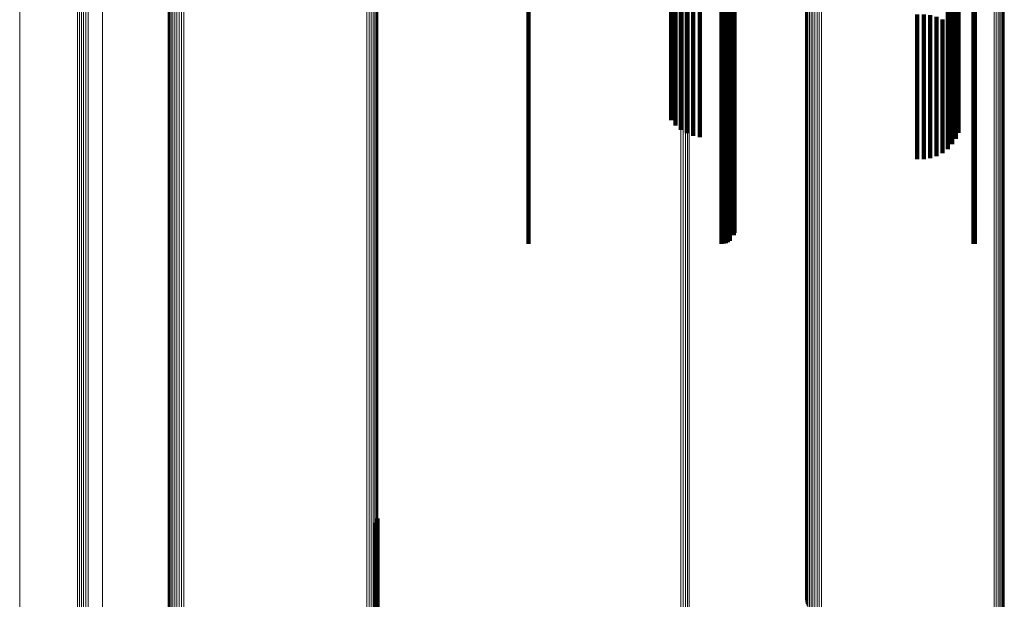
# Model space of a CAD drawing. Units: metres. Extents: x -5.029 to -4.948, y 1.882 to 2.775.
# Drawn here: x -5.029 to -4.988, y 1.959 to 1.983 of the extents above; entities that cross this region are included whole.
import ezdxf

# ---------------------------------------------------------------- set-up
doc = ezdxf.new("R2010")
doc.units = ezdxf.units.M
doc.linetypes.add('AUSGEZOGEN', pattern=[0])
doc.linetypes.add('VERDECKT2_S2', pattern=[0.09, 0.05, -0.04])
doc.layers.add('Standard', color=7, linetype='AUSGEZOGEN', lineweight=13)

msp = doc.modelspace()

# ---------------------------------------------------------------- linework, layer by layer
at = {"layer": 'Standard', "color": 7, "linetype": 'AUSGEZOGEN', "lineweight": 13, "transparency": 33554687}
for p, q in [((-5.028884, 1.995267), (-5.028884, 1.981774)), ((-5.026504, 1.993695), (-5.026504, 1.980139)), ((-5.026428, 1.993653), (-5.026428, 1.980095)), ((-5.026343, 1.993622), (-5.026343, 1.980062)), ((-5.026253, 1.993602), (-5.026253, 1.980042)), ((-5.02616, 1.993595), (-5.02616, 1.980034)), ((-5.026067, 1.9936), (-5.026067, 1.980039)), ((-5.025469, 1.992386), (-5.025469, 1.978776)), ((-5.001663, 1.991506), (-5.001663, 1.977861)), ((-5.001571, 1.9915), (-5.001571, 1.977855)), ((-5.001482, 1.991482), (-5.001482, 1.977836)), ((-5.001398, 1.991453), (-5.001398, 1.977805)), ((-5.001321, 1.991413), (-5.001321, 1.977764)), ((-5.014154, 1.99054), (-5.014154, 1.983186)), ((-5.014147, 1.990612), (-5.014147, 1.983259)), ((-5.014588, 1.990199), (-5.014588, 1.982838)), ((-5.014497, 1.990219), (-5.014497, 1.982858)), ((-5.014411, 1.99025), (-5.014411, 1.98289)), ((-5.014335, 1.990293), (-5.014335, 1.982934)), ((-5.014269, 1.990344), (-5.014269, 1.982986)), ((-5.014216, 1.990404), (-5.014216, 1.983047)), ((-5.014177, 1.99047), (-5.014177, 1.983115)), ((-5.022771, 1.989411), (-5.022771, 1.982033)), ((-5.022744, 1.989342), (-5.022744, 1.981963)), ((-5.022702, 1.989278), (-5.022702, 1.981897)), ((-5.022646, 1.989221), (-5.022646, 1.981838)), ((-5.022578, 1.989171), (-5.022578, 1.981787)), ((-5.0225, 1.989131), (-5.0225, 1.981747)), ((-5.022413, 1.989102), (-5.022413, 1.981717)), ((-5.022322, 1.989085), (-5.022322, 1.981699)), ((-5.022228, 1.98908), (-5.022228, 1.981694)), ((-5.022134, 1.989087), (-5.022134, 1.981702)), ((-4.988423, 1.986909), (-4.988423, 1.973077)), ((-4.988381, 1.986969), (-4.988381, 1.97314)), ((-4.988353, 1.987033), (-4.988353, 1.973207)), ((-4.988776, 1.986723), (-4.988776, 1.972884)), ((-4.988692, 1.986741), (-4.988692, 1.972903)), ((-4.988612, 1.98677), (-4.988612, 1.972933)), ((-4.98854, 1.986808), (-4.98854, 1.972972)), ((-4.988476, 1.986855), (-4.988476, 1.973021)), ((-4.996531, 1.986089), (-4.996531, 1.972225)), ((-4.996528, 1.98602), (-4.996528, 1.972152)), ((-4.99651, 1.985952), (-4.99651, 1.972081)), ((-4.996479, 1.985887), (-4.996479, 1.978828)), ((-4.996434, 1.985826), (-4.996434, 1.978767)), ((-4.996377, 1.985773), (-4.996377, 1.978712)), ((-4.996309, 1.985727), (-4.996309, 1.978666)), ((-4.996233, 1.985691), (-4.996233, 1.978628)), ((-4.99615, 1.985665), (-4.99615, 1.978602)), ((-4.996062, 1.98565), (-4.996062, 1.978586)), ((-4.995973, 1.985646), (-4.995973, 1.978582)), ((-4.995884, 1.985653), (-4.995884, 1.97859)), ((-5.014147, 1.983259), (-5.014147, 1.976147)), ((-5.014588, 1.982838), (-5.014588, 1.975717)), ((-5.014497, 1.982858), (-5.014497, 1.975737)), ((-5.014411, 1.98289), (-5.014411, 1.97577)), ((-5.014335, 1.982934), (-5.014335, 1.975814)), ((-5.014269, 1.982986), (-5.014269, 1.975868)), ((-5.014216, 1.983047), (-5.014216, 1.975931)), ((-5.014177, 1.983115), (-5.014177, 1.975999)), ((-5.014154, 1.983186), (-5.014154, 1.976072)), ((-5.022771, 1.982033), (-5.022771, 1.974895)), ((-5.028884, 1.981774), (-5.028884, 1.96925)), ((-5.022744, 1.981963), (-5.022744, 1.974823)), ((-5.022702, 1.981897), (-5.022702, 1.974757)), ((-5.022646, 1.981838), (-5.022646, 1.974696)), ((-5.022578, 1.981787), (-5.022578, 1.974645)), ((-5.0225, 1.981747), (-5.0225, 1.974603)), ((-5.022413, 1.981717), (-5.022413, 1.974573)), ((-5.022322, 1.981699), (-5.022322, 1.974555)), ((-5.022228, 1.981694), (-5.022228, 1.97455)), ((-5.022134, 1.981702), (-5.022134, 1.974557)), ((-5.026504, 1.980139), (-5.026504, 1.967556)), ((-5.026428, 1.980095), (-5.026428, 1.967511)), ((-5.026343, 1.980062), (-5.026343, 1.967477)), ((-5.026253, 1.980042), (-5.026253, 1.967456)), ((-5.02616, 1.980034), (-5.02616, 1.967448)), ((-5.026067, 1.980039), (-5.026067, 1.967453)), ((-5.025469, 1.978776), (-5.025469, 1.966144)), ((-4.996479, 1.978828), (-4.996479, 1.972014)), ((-4.996434, 1.978767), (-4.996434, 1.971951)), ((-4.996377, 1.978712), (-4.996377, 1.971895)), ((-4.996309, 1.978666), (-4.996309, 1.971848)), ((-4.996233, 1.978628), (-4.996233, 1.97181)), ((-4.99615, 1.978602), (-4.99615, 1.971783)), ((-4.996062, 1.978586), (-4.996062, 1.971767)), ((-4.995973, 1.978582), (-4.995973, 1.971763)), ((-4.995884, 1.97859), (-4.995884, 1.971771)), ((-5.001663, 1.977861), (-5.001663, 1.965196)), ((-5.001571, 1.977855), (-5.001571, 1.96519)), ((-5.001482, 1.977836), (-5.001482, 1.96517)), ((-5.001398, 1.977805), (-5.001398, 1.965138)), ((-5.001321, 1.977764), (-5.001321, 1.965095)), ((-5.014216, 1.975931), (-5.014216, 1.96906)), ((-5.014177, 1.975999), (-5.014177, 1.969129)), ((-5.014154, 1.976072), (-5.014154, 1.969204)), ((-5.014147, 1.976147), (-5.014147, 1.96928)), ((-5.014588, 1.975717), (-5.014588, 1.968842)), ((-5.014497, 1.975737), (-5.014497, 1.968863)), ((-5.014411, 1.97577), (-5.014411, 1.968896)), ((-5.014335, 1.975814), (-5.014335, 1.968941)), ((-5.014269, 1.975868), (-5.014269, 1.968996)), ((-5.022771, 1.974895), (-5.022771, 1.968004)), ((-5.022744, 1.974823), (-5.022744, 1.967931)), ((-5.022702, 1.974757), (-5.022702, 1.967863)), ((-5.022646, 1.974696), (-5.022646, 1.967801)), ((-5.022578, 1.974645), (-5.022578, 1.967748)), ((-5.0225, 1.974603), (-5.0225, 1.967706)), ((-5.022413, 1.974573), (-5.022413, 1.967675)), ((-5.022322, 1.974555), (-5.022322, 1.967657)), ((-5.022228, 1.97455), (-5.022228, 1.967652)), ((-5.022134, 1.974557), (-5.022134, 1.96766)), ((-4.988423, 1.973077), (-4.988423, 1.96024)), ((-4.988381, 1.97314), (-4.988381, 1.960304)), ((-4.988353, 1.973207), (-4.988353, 1.960374)), ((-4.988776, 1.972884), (-4.988776, 1.960039)), ((-4.988692, 1.972903), (-4.988692, 1.960059)), ((-4.988612, 1.972933), (-4.988612, 1.96009)), ((-4.98854, 1.972972), (-4.98854, 1.960131)), ((-4.988476, 1.973021), (-4.988476, 1.960181)), ((-4.996531, 1.972225), (-4.996531, 1.959356)), ((-4.996528, 1.972152), (-4.996528, 1.959281)), ((-4.99651, 1.972081), (-4.99651, 1.959208)), ((-4.996479, 1.972014), (-4.996479, 1.959137)), ((-4.996434, 1.971951), (-4.996434, 1.959073)), ((-4.996377, 1.971895), (-4.996377, 1.959015)), ((-4.996309, 1.971848), (-4.996309, 1.958966)), ((-4.996233, 1.97181), (-4.996233, 1.958926)), ((-4.99615, 1.971783), (-4.99615, 1.958898)), ((-4.996062, 1.971767), (-4.996062, 1.958882)), ((-4.995973, 1.971763), (-4.995973, 1.958878)), ((-4.995884, 1.971771), (-4.995884, 1.958886)), ((-5.028884, 1.96925), (-5.028884, 1.957732)), ((-5.014216, 1.96906), (-5.014216, 1.96244)), ((-5.014177, 1.969129), (-5.014177, 1.956149)), ((-5.014154, 1.969204), (-5.014154, 1.956226)), ((-5.014147, 1.96928), (-5.014147, 1.956305)), ((-5.014588, 1.968842), (-5.014588, 1.962218)), ((-5.014497, 1.968863), (-5.014497, 1.962239)), ((-5.014411, 1.968896), (-5.014411, 1.962273)), ((-5.014335, 1.968941), (-5.014335, 1.962319)), ((-5.014269, 1.968996), (-5.014269, 1.962375)), ((-5.022771, 1.968004), (-5.022771, 1.961365)), ((-5.022744, 1.967931), (-5.022744, 1.96129)), ((-5.022702, 1.967863), (-5.022702, 1.961221)), ((-5.026504, 1.967556), (-5.026504, 1.955984)), ((-5.026428, 1.967511), (-5.026428, 1.955937)), ((-5.026343, 1.967477), (-5.026343, 1.955902)), ((-5.026253, 1.967456), (-5.026253, 1.95588)), ((-5.02616, 1.967448), (-5.02616, 1.955872)), ((-5.026067, 1.967453), (-5.026067, 1.955877)), ((-5.022646, 1.967801), (-5.022646, 1.961158)), ((-5.022578, 1.967748), (-5.022578, 1.961105)), ((-5.0225, 1.967706), (-5.0225, 1.961062)), ((-5.022413, 1.967675), (-5.022413, 1.96103)), ((-5.022322, 1.967657), (-5.022322, 1.961011)), ((-5.022228, 1.967652), (-5.022228, 1.961006)), ((-5.022134, 1.96766), (-5.022134, 1.961014)), ((-5.025469, 1.966144), (-5.025469, 1.954526)), ((-5.001663, 1.965196), (-5.001663, 1.953548)), ((-5.001571, 1.96519), (-5.001571, 1.953541)), ((-5.001482, 1.96517), (-5.001482, 1.953521)), ((-5.001398, 1.965138), (-5.001398, 1.953488)), ((-5.001321, 1.965095), (-5.001321, 1.953444)), ((-5.014588, 1.962218), (-5.014588, 1.955851)), ((-5.014497, 1.962239), (-5.014497, 1.955872)), ((-5.014411, 1.962273), (-5.014411, 1.955907)), ((-5.014335, 1.962319), (-5.014335, 1.955954)), ((-5.014269, 1.962375), (-5.014269, 1.956011)), ((-5.014216, 1.96244), (-5.014216, 1.956076)), ((-5.022771, 1.961365), (-5.022771, 1.954983)), ((-5.022744, 1.96129), (-5.022744, 1.954907)), ((-5.022702, 1.961221), (-5.022702, 1.954836)), ((-5.022646, 1.961158), (-5.022646, 1.954773)), ((-5.022578, 1.961105), (-5.022578, 1.954718)), ((-5.0225, 1.961062), (-5.0225, 1.954674)), ((-5.022413, 1.96103), (-5.022413, 1.954642)), ((-5.022322, 1.961011), (-5.022322, 1.954623)), ((-5.022228, 1.961006), (-5.022228, 1.954618)), ((-5.022134, 1.961014), (-5.022134, 1.954626)), ((-4.98854, 1.960131), (-4.98854, 1.94832)), ((-4.988476, 1.960181), (-4.988476, 1.948372)), ((-4.988423, 1.96024), (-4.988423, 1.948432)), ((-4.988381, 1.960304), (-4.988381, 1.948499)), ((-4.988353, 1.960374), (-4.988353, 1.948571)), ((-4.988776, 1.960039), (-4.988776, 1.948225)), ((-4.988692, 1.960059), (-4.988692, 1.948246)), ((-4.988612, 1.96009), (-4.988612, 1.948278))]:
    msp.add_line(p, q, dxfattribs=at)
at = {"layer": 'Standard', "color": 253, "linetype": 'VERDECKT2_S2', "lineweight": 140, "transparency": 33554687}
for p, q in [((-4.990683, 1.98938), (-4.990683, 1.983134)), ((-5.001163, 1.988934), (-5.001163, 1.98268)), ((-5.000885, 1.988976), (-5.000885, 1.982724)), ((-4.990497, 1.989219), (-4.990497, 1.982971)), ((-4.990346, 1.989035), (-4.990346, 1.982784)), ((-5.001884, 1.988589), (-5.001884, 1.982329)), ((-5.001669, 1.988737), (-5.001669, 1.98248)), ((-5.001427, 1.988853), (-5.001427, 1.982598)), ((-4.990236, 1.988834), (-4.990236, 1.982579)), ((-5.002064, 1.988413), (-5.002064, 1.98215)), ((-5.007942, 1.986342), (-5.007942, 1.980394)), ((-4.999999, 1.986342), (-4.999999, 1.980394)), ((-4.999905, 1.986335), (-4.999905, 1.980387)), ((-4.999813, 1.986315), (-4.999813, 1.980367)), ((-4.999727, 1.986282), (-4.999727, 1.980333)), ((-4.99965, 1.986237), (-4.99965, 1.980288)), ((-4.999582, 1.986182), (-4.999582, 1.980232)), ((-4.999528, 1.986118), (-4.999528, 1.980167)), ((-4.999488, 1.986047), (-4.999488, 1.980095)), ((-4.98962, 1.986339), (-4.98962, 1.980392)), ((-4.989562, 1.986342), (-4.989562, 1.980394)), ((-4.999463, 1.985972), (-4.999463, 1.980018)), ((-4.999455, 1.985464), (-4.999455, 1.979501)), ((-4.991943, 1.983474), (-4.991943, 1.97752)), ((-4.99167, 1.983478), (-4.99167, 1.977515)), ((-4.991401, 1.983445), (-4.991401, 1.977555)), ((-4.991142, 1.983375), (-4.991142, 1.97764)), ((-4.9909, 1.98327), (-4.9909, 1.977767)), ((-4.990683, 1.983134), (-4.990683, 1.977932)), ((-4.990497, 1.982971), (-4.990497, 1.978131)), ((-5.001669, 1.98248), (-5.001669, 1.978728)), ((-5.001427, 1.982598), (-5.001427, 1.978584)), ((-5.001163, 1.98268), (-5.001163, 1.978484)), ((-5.000885, 1.982724), (-5.000885, 1.978432)), ((-4.990346, 1.982784), (-4.990346, 1.978359)), ((-4.990236, 1.982579), (-4.990236, 1.978608)), ((-5.002064, 1.98215), (-5.002064, 1.979129)), ((-5.001884, 1.982329), (-5.001884, 1.978911)), ((-5.007942, 1.980394), (-5.007942, 1.97469)), ((-4.999999, 1.980394), (-4.999999, 1.97469)), ((-4.999905, 1.980387), (-4.999905, 1.974683)), ((-4.98962, 1.980392), (-4.98962, 1.974688)), ((-4.989562, 1.980394), (-4.989562, 1.97469)), ((-4.999813, 1.980367), (-4.999813, 1.974662)), ((-4.999727, 1.980333), (-4.999727, 1.974628)), ((-4.99965, 1.980288), (-4.99965, 1.974582)), ((-4.999582, 1.980232), (-4.999582, 1.974525)), ((-4.999528, 1.980167), (-4.999528, 1.974459)), ((-4.999488, 1.980095), (-4.999488, 1.974391)), ((-4.999463, 1.980018), (-4.999463, 1.974483)), ((-4.999455, 1.979501), (-4.999455, 1.975101)), ((-5.007942, 1.97469), (-5.007942, 1.974033)), ((-4.999999, 1.97469), (-4.999999, 1.974033)), ((-4.999905, 1.974683), (-4.999905, 1.974042)), ((-4.999813, 1.974662), (-4.999813, 1.974066)), ((-4.999727, 1.974628), (-4.999727, 1.974106)), ((-4.99965, 1.974582), (-4.99965, 1.974161)), ((-4.999582, 1.974525), (-4.999582, 1.974525)), ((-4.999528, 1.974459), (-4.999528, 1.974459)), ((-4.98962, 1.974688), (-4.98962, 1.974036)), ((-4.989562, 1.97469), (-4.989562, 1.974033)), ((-5.014224, 1.962543), (-5.014224, 1.956532)), ((-5.014183, 1.962629), (-5.014183, 1.95646)), ((-5.014157, 1.96272), (-5.014157, 1.956384))]:
    msp.add_line(p, q, dxfattribs=at)

doc.saveas('drawing.dxf')
